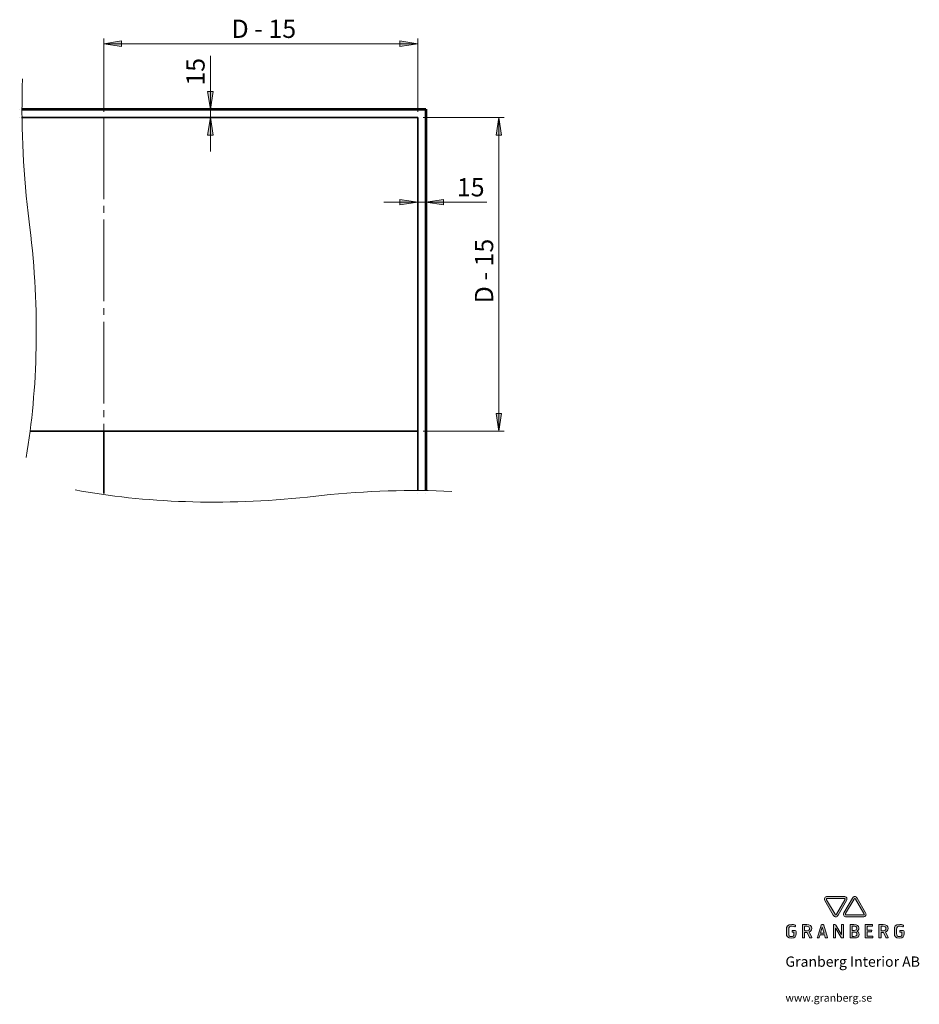
# Model space of a CAD drawing. Units: inches. Extents: x 24 to 1155, y 13 to 820.
# Drawn here: x 680 to 1155, y 13 to 533 of the extents above; entities that cross this region are included whole.
import ezdxf

# ---------------------------------------------------------------- set-up
doc = ezdxf.new("R2010")
doc.units = ezdxf.units.IN
doc.header["$MEASUREMENT"] = 0
doc.linetypes.add('AI-Linetype-1', pattern=[54.000001, 43.200001, -3.6, 3.6, -3.6])
doc.layers.add('Lager 1', color=7, linetype='Continuous')

# ---------------------------------------------------------------- blocks, each defined once
blk = doc.blocks.new('block 2')
at = {"layer": 'Lager 1', "true_color": 0x797d81}
h = blk.add_hatch(color=8, dxfattribs=at)
h.dxf.hatch_style = 2
edge = h.paths.add_edge_path()
edge.add_spline(control_points=[(1106.27, 68.77), (1106.04, 68.77), (1105.86, 68.71), (1105.81, 68.61), (1105.75, 68.51), (1105.79, 68.33), (1105.91, 68.13), (1105.91, 68.13), (1110.35, 60.43), (1110.35, 60.43), (1110.46, 60.23), (1110.61, 60.11), (1110.72, 60.11), (1110.83, 60.11), (1110.97, 60.23), (1111.08, 60.43), (1111.08, 60.43), (1115.53, 68.13), (1115.53, 68.13), (1115.64, 68.33), (1115.68, 68.51), (1115.63, 68.61), (1115.57, 68.71), (1115.39, 68.77), (1115.16, 68.77), (1115.16, 68.77), (1106.27, 68.77), (1106.27, 68.77), (1106.27, 68.77), (1106.27, 68.77), (1106.27, 68.77)], knot_values=[0, 0, 0, 0, 1, 1, 1, 2, 2, 2, 3, 3, 3, 4, 4, 4, 5, 5, 5, 6, 6, 6, 7, 7, 7, 8, 8, 8, 9, 9, 9, 10, 10, 10, 10], degree=3, periodic=1)
edge = h.paths.add_edge_path()
edge.add_spline(control_points=[(1110.72, 59.07), (1110.22, 59.07), (1109.76, 59.38), (1109.45, 59.92), (1109.45, 59.92), (1105.01, 67.61), (1105.01, 67.61), (1104.7, 68.15), (1104.66, 68.7), (1104.91, 69.13), (1105.16, 69.56), (1105.66, 69.8), (1106.27, 69.8), (1106.27, 69.8), (1115.16, 69.8), (1115.16, 69.8), (1115.78, 69.8), (1116.28, 69.56), (1116.52, 69.13), (1116.77, 68.7), (1116.73, 68.15), (1116.43, 67.61), (1116.43, 67.61), (1111.98, 59.92), (1111.98, 59.92), (1111.67, 59.38), (1111.21, 59.07), (1110.72, 59.07), (1110.72, 59.07), (1110.72, 59.07), (1110.72, 59.07)], knot_values=[0, 0, 0, 0, 1, 1, 1, 2, 2, 2, 3, 3, 3, 4, 4, 4, 5, 5, 5, 6, 6, 6, 7, 7, 7, 8, 8, 8, 9, 9, 9, 10, 10, 10, 10], degree=3, periodic=1)
h = blk.add_hatch(color=8, dxfattribs=at)
h.dxf.hatch_style = 2
edge = h.paths.add_edge_path()
edge.add_spline(control_points=[(1120.77, 68.77), (1120.66, 68.77), (1120.52, 68.64), (1120.41, 68.44), (1120.41, 68.44), (1115.96, 60.75), (1115.96, 60.75), (1115.85, 60.55), (1115.81, 60.36), (1115.87, 60.27), (1115.92, 60.17), (1116.1, 60.11), (1116.33, 60.11), (1116.33, 60.11), (1125.22, 60.11), (1125.22, 60.11), (1125.45, 60.11), (1125.63, 60.17), (1125.68, 60.27), (1125.74, 60.36), (1125.7, 60.55), (1125.59, 60.75), (1125.59, 60.75), (1121.14, 68.44), (1121.14, 68.44), (1121.03, 68.64), (1120.89, 68.77), (1120.77, 68.77), (1120.77, 68.77), (1120.77, 68.77), (1120.77, 68.77)], knot_values=[0, 0, 0, 0, 1, 1, 1, 2, 2, 2, 3, 3, 3, 4, 4, 4, 5, 5, 5, 6, 6, 6, 7, 7, 7, 8, 8, 8, 9, 9, 9, 10, 10, 10, 10], degree=3, periodic=1)
edge = h.paths.add_edge_path()
edge.add_spline(control_points=[(1125.22, 59.07), (1125.22, 59.07), (1116.33, 59.07), (1116.33, 59.07), (1115.71, 59.07), (1115.22, 59.32), (1114.97, 59.75), (1114.72, 60.18), (1114.76, 60.73), (1115.07, 61.26), (1115.07, 61.26), (1119.51, 68.96), (1119.51, 68.96), (1119.82, 69.5), (1120.28, 69.8), (1120.77, 69.8), (1121.27, 69.8), (1121.73, 69.5), (1122.04, 68.96), (1122.04, 68.96), (1126.48, 61.26), (1126.48, 61.26), (1126.79, 60.73), (1126.83, 60.18), (1126.58, 59.75), (1126.33, 59.32), (1125.84, 59.07), (1125.22, 59.07), (1125.22, 59.07), (1125.22, 59.07), (1125.22, 59.07)], knot_values=[0, 0, 0, 0, 1, 1, 1, 2, 2, 2, 3, 3, 3, 4, 4, 4, 5, 5, 5, 6, 6, 6, 7, 7, 7, 8, 8, 8, 9, 9, 9, 10, 10, 10, 10], degree=3, periodic=1)
h = blk.add_hatch(color=8, dxfattribs=at)
h.dxf.hatch_style = 2
edge = h.paths.add_edge_path()
edge.add_spline(control_points=[(1087.38, 47.79), (1085.24, 47.79), (1084.68, 48.84), (1084.68, 50.17), (1084.68, 50.17), (1084.68, 52.37), (1084.68, 52.37), (1084.68, 53.82), (1085.08, 55.06), (1087.53, 55.06), (1088.79, 55.06), (1089.4, 54.65), (1089.52, 54.52), (1089.63, 54.42), (1089.26, 53.66), (1089.13, 53.74), (1088.89, 53.92), (1088.46, 54.16), (1087.6, 54.16), (1086.41, 54.16), (1085.87, 53.76), (1085.87, 52.33), (1085.87, 52.33), (1085.87, 50.27), (1085.87, 50.27), (1085.87, 49.11), (1086.27, 48.64), (1087.36, 48.64), (1088.22, 48.64), (1088.66, 48.91), (1088.66, 49.86), (1088.66, 49.86), (1088.66, 50.76), (1088.66, 50.76), (1088.66, 50.87), (1088.65, 50.96), (1088.47, 50.96), (1088.47, 50.96), (1087.82, 50.97), (1087.82, 50.97), (1087.69, 50.97), (1087.63, 50.98), (1087.63, 51.14), (1087.63, 51.23), (1087.63, 51.54), (1087.63, 51.62), (1087.63, 51.71), (1087.63, 51.79), (1087.76, 51.79), (1087.76, 51.79), (1089.34, 51.79), (1089.34, 51.79), (1089.72, 51.79), (1089.77, 51.72), (1089.77, 51.4), (1089.77, 51.4), (1089.77, 50.04), (1089.77, 50.04), (1089.77, 48.99), (1089.54, 47.79), (1087.38, 47.79), (1087.38, 47.79), (1087.38, 47.79), (1087.38, 47.79)], knot_values=[0, 0, 0, 0, 1, 1, 1, 2, 2, 2, 3, 3, 3, 4, 4, 4, 5, 5, 5, 6, 6, 6, 7, 7, 7, 8, 8, 8, 9, 9, 9, 10, 10, 10, 11, 11, 11, 12, 12, 12, 13, 13, 13, 14, 14, 14, 15, 15, 15, 16, 16, 16, 17, 17, 17, 18, 18, 18, 19, 19, 19, 20, 20, 20, 21, 21, 21, 21], degree=3, periodic=1)
h = blk.add_hatch(color=8, dxfattribs=at)
h.dxf.hatch_style = 2
edge = h.paths.add_edge_path()
edge.add_spline(control_points=[(1095.39, 54.08), (1095.39, 54.08), (1094.49, 54.08), (1094.49, 54.08), (1094.35, 54.07), (1094.32, 53.98), (1094.32, 53.91), (1094.32, 53.91), (1094.32, 51.94), (1094.32, 51.94), (1094.32, 51.77), (1094.36, 51.76), (1094.51, 51.76), (1094.51, 51.76), (1095.69, 51.76), (1095.69, 51.76), (1096.38, 51.76), (1096.89, 52.13), (1096.89, 52.91), (1096.89, 53.78), (1096.2, 54.08), (1095.39, 54.08), (1095.39, 54.08), (1095.39, 54.08), (1095.39, 54.08)], knot_values=[0, 0, 0, 0, 1, 1, 1, 2, 2, 2, 3, 3, 3, 4, 4, 4, 5, 5, 5, 6, 6, 6, 7, 7, 7, 8, 8, 8, 8], degree=3, periodic=1)
edge = h.paths.add_edge_path()
edge.add_spline(control_points=[(1096.78, 51.12), (1096.65, 51.08), (1096.65, 51.09), (1096.7, 50.97), (1096.7, 50.97), (1098.03, 48.25), (1098.03, 48.25), (1098.15, 47.99), (1098.13, 47.92), (1097.94, 47.92), (1097.94, 47.92), (1097.09, 47.92), (1097.09, 47.92), (1096.91, 47.92), (1096.89, 47.99), (1096.81, 48.18), (1096.81, 48.18), (1095.58, 50.75), (1095.58, 50.75), (1095.54, 50.83), (1095.5, 50.85), (1095.41, 50.85), (1095.41, 50.85), (1094.42, 50.85), (1094.42, 50.85), (1094.32, 50.85), (1094.32, 50.82), (1094.32, 50.69), (1094.32, 50.69), (1094.32, 48.22), (1094.32, 48.22), (1094.32, 47.97), (1094.26, 47.92), (1094.09, 47.92), (1094.09, 47.92), (1093.34, 47.92), (1093.34, 47.92), (1093.13, 47.92), (1093.15, 48.03), (1093.15, 48.25), (1093.15, 48.25), (1093.15, 54.7), (1093.15, 54.7), (1093.15, 54.89), (1093.17, 54.95), (1093.38, 54.95), (1093.38, 54.95), (1095.43, 54.95), (1095.43, 54.95), (1097.15, 54.95), (1098.07, 54.2), (1098.07, 52.91), (1098.07, 51.9), (1097.32, 51.25), (1096.78, 51.12), (1096.78, 51.12), (1096.78, 51.12), (1096.78, 51.12)], knot_values=[0, 0, 0, 0, 1, 1, 1, 2, 2, 2, 3, 3, 3, 4, 4, 4, 5, 5, 5, 6, 6, 6, 7, 7, 7, 8, 8, 8, 9, 9, 9, 10, 10, 10, 11, 11, 11, 12, 12, 12, 13, 13, 13, 14, 14, 14, 15, 15, 15, 16, 16, 16, 17, 17, 17, 18, 18, 18, 19, 19, 19, 19], degree=3, periodic=1)
h = blk.add_hatch(color=8, dxfattribs=at)
h.dxf.hatch_style = 2
h.paths.add_polyline_path([(1103.63, 53.58), (1102.69, 50.37), (1104.57, 50.37)])
edge = h.paths.add_edge_path()
edge.add_spline(control_points=[(1106.23, 47.92), (1106.23, 47.92), (1105.47, 47.92), (1105.47, 47.92), (1105.29, 47.92), (1105.3, 47.96), (1105.24, 48.17), (1105.24, 48.17), (1104.83, 49.51), (1104.83, 49.51), (1104.83, 49.51), (1102.43, 49.51), (1102.43, 49.51), (1102.43, 49.51), (1102.03, 48.17), (1102.03, 48.17), (1101.97, 47.96), (1101.94, 47.92), (1101.79, 47.92), (1101.79, 47.92), (1101.1, 47.92), (1101.1, 47.92), (1100.98, 47.92), (1100.94, 47.95), (1101.03, 48.23), (1101.03, 48.23), (1102.98, 54.65), (1102.98, 54.65), (1103.05, 54.87), (1103.11, 54.95), (1103.34, 54.95), (1103.34, 54.95), (1104.12, 54.95), (1104.12, 54.95), (1104.34, 54.95), (1104.4, 54.87), (1104.48, 54.65), (1104.48, 54.65), (1106.43, 48.23), (1106.43, 48.23), (1106.53, 47.93), (1106.41, 47.92), (1106.23, 47.92), (1106.23, 47.92), (1106.23, 47.92), (1106.23, 47.92)], knot_values=[0, 0, 0, 0, 1, 1, 1, 2, 2, 2, 3, 3, 3, 4, 4, 4, 5, 5, 5, 6, 6, 6, 7, 7, 7, 8, 8, 8, 9, 9, 9, 10, 10, 10, 11, 11, 11, 12, 12, 12, 13, 13, 13, 14, 14, 14, 15, 15, 15, 15], degree=3, periodic=1)
h = blk.add_hatch(color=8, dxfattribs=at)
h.dxf.hatch_style = 2
edge = h.paths.add_edge_path()
edge.add_spline(control_points=[(1114.62, 47.9), (1114.62, 47.9), (1113.93, 47.91), (1113.93, 47.91), (1113.76, 47.91), (1113.69, 47.96), (1113.58, 48.15), (1113.58, 48.15), (1110.79, 52.84), (1110.79, 52.84), (1110.63, 53.09), (1110.57, 53.14), (1110.57, 52.83), (1110.57, 52.83), (1110.57, 48.25), (1110.57, 48.25), (1110.57, 47.99), (1110.54, 47.92), (1110.36, 47.92), (1110.36, 47.92), (1109.74, 47.92), (1109.74, 47.92), (1109.63, 47.92), (1109.48, 47.9), (1109.48, 48.2), (1109.48, 48.2), (1109.48, 54.65), (1109.48, 54.65), (1109.48, 54.69), (1109.48, 54.95), (1109.65, 54.95), (1109.65, 54.95), (1110.32, 54.95), (1110.32, 54.95), (1110.64, 54.95), (1110.62, 54.9), (1110.74, 54.75), (1110.74, 54.75), (1113.54, 49.98), (1113.54, 49.98), (1113.68, 49.74), (1113.75, 49.75), (1113.75, 50.13), (1113.75, 50.13), (1113.75, 54.65), (1113.75, 54.65), (1113.75, 54.79), (1113.78, 54.96), (1113.9, 54.95), (1113.9, 54.95), (1114.64, 54.95), (1114.64, 54.95), (1114.8, 54.95), (1114.83, 54.86), (1114.83, 54.64), (1114.83, 54.64), (1114.83, 48.25), (1114.83, 48.25), (1114.83, 47.99), (1114.8, 47.89), (1114.62, 47.9), (1114.62, 47.9), (1114.62, 47.9), (1114.62, 47.9)], knot_values=[0, 0, 0, 0, 1, 1, 1, 2, 2, 2, 3, 3, 3, 4, 4, 4, 5, 5, 5, 6, 6, 6, 7, 7, 7, 8, 8, 8, 9, 9, 9, 10, 10, 10, 11, 11, 11, 12, 12, 12, 13, 13, 13, 14, 14, 14, 15, 15, 15, 16, 16, 16, 17, 17, 17, 18, 18, 18, 19, 19, 19, 20, 20, 20, 21, 21, 21, 21], degree=3, periodic=1)
h = blk.add_hatch(color=8, dxfattribs=at)
h.dxf.hatch_style = 2
edge = h.paths.add_edge_path()
edge.add_spline(control_points=[(1120.41, 51.04), (1120.41, 51.04), (1119.63, 51.04), (1119.63, 51.04), (1119.48, 51.04), (1119.44, 50.99), (1119.44, 50.86), (1119.44, 50.86), (1119.44, 48.91), (1119.44, 48.91), (1119.44, 48.83), (1119.47, 48.73), (1119.61, 48.73), (1119.61, 48.73), (1120.37, 48.73), (1120.37, 48.73), (1121.39, 48.73), (1121.92, 48.98), (1121.92, 49.84), (1121.92, 50.65), (1121.35, 51.04), (1120.41, 51.04), (1120.41, 51.04), (1120.41, 51.04), (1120.41, 51.04)], knot_values=[0, 0, 0, 0, 1, 1, 1, 2, 2, 2, 3, 3, 3, 4, 4, 4, 5, 5, 5, 6, 6, 6, 7, 7, 7, 8, 8, 8, 8], degree=3, periodic=1)
edge = h.paths.add_edge_path()
edge.add_spline(control_points=[(1120.35, 54.15), (1120.35, 54.15), (1119.59, 54.15), (1119.59, 54.15), (1119.45, 54.14), (1119.42, 54.05), (1119.42, 53.97), (1119.42, 53.97), (1119.42, 52.12), (1119.42, 52.12), (1119.42, 51.98), (1119.46, 51.93), (1119.61, 51.93), (1119.61, 51.93), (1120.39, 51.93), (1120.39, 51.93), (1121.4, 51.93), (1121.8, 52.28), (1121.8, 53.03), (1121.8, 53.87), (1121.3, 54.15), (1120.35, 54.15), (1120.35, 54.15), (1120.35, 54.15), (1120.35, 54.15)], knot_values=[0, 0, 0, 0, 1, 1, 1, 2, 2, 2, 3, 3, 3, 4, 4, 4, 5, 5, 5, 6, 6, 6, 7, 7, 7, 8, 8, 8, 8], degree=3, periodic=1)
edge = h.paths.add_edge_path()
edge.add_spline(control_points=[(1120.67, 47.92), (1120.67, 47.92), (1118.51, 47.92), (1118.51, 47.92), (1118.33, 47.92), (1118.31, 47.98), (1118.31, 48.17), (1118.31, 48.17), (1118.31, 54.62), (1118.31, 54.62), (1118.31, 54.84), (1118.31, 54.95), (1118.5, 54.95), (1118.5, 54.95), (1120.38, 54.95), (1120.38, 54.95), (1122.02, 54.95), (1122.95, 54.47), (1122.95, 53.17), (1122.95, 52.29), (1122.48, 51.71), (1121.84, 51.49), (1122.51, 51.28), (1123.06, 50.84), (1123.06, 49.76), (1123.06, 48.61), (1122.36, 47.92), (1120.67, 47.92), (1120.67, 47.92), (1120.67, 47.92), (1120.67, 47.92)], knot_values=[0, 0, 0, 0, 1, 1, 1, 2, 2, 2, 3, 3, 3, 4, 4, 4, 5, 5, 5, 6, 6, 6, 7, 7, 7, 8, 8, 8, 9, 9, 9, 10, 10, 10, 10], degree=3, periodic=1)
h = blk.add_hatch(color=8, dxfattribs=at)
h.dxf.hatch_style = 2
edge = h.paths.add_edge_path()
edge.add_spline(control_points=[(1130.17, 47.92), (1130.17, 47.92), (1126.51, 47.92), (1126.51, 47.92), (1126.39, 47.92), (1126.29, 47.98), (1126.29, 48.2), (1126.29, 48.2), (1126.29, 54.64), (1126.29, 54.64), (1126.29, 54.82), (1126.3, 54.95), (1126.47, 54.95), (1126.47, 54.95), (1129.95, 54.95), (1129.95, 54.95), (1130.18, 54.95), (1130.21, 54.93), (1130.21, 54.8), (1130.21, 54.8), (1130.21, 54.23), (1130.21, 54.23), (1130.21, 54.08), (1130.04, 54.08), (1129.77, 54.08), (1129.77, 54.08), (1127.64, 54.08), (1127.64, 54.08), (1127.43, 54.08), (1127.39, 54), (1127.39, 53.92), (1127.39, 53.92), (1127.39, 52.26), (1127.39, 52.26), (1127.39, 52.08), (1127.45, 52.04), (1127.6, 52.04), (1127.6, 52.04), (1129.5, 52.04), (1129.5, 52.04), (1129.77, 52.04), (1129.81, 51.99), (1129.79, 51.87), (1129.79, 51.87), (1129.72, 51.33), (1129.72, 51.33), (1129.69, 51.13), (1129.45, 51.15), (1129.27, 51.15), (1129.27, 51.15), (1127.68, 51.15), (1127.68, 51.15), (1127.47, 51.15), (1127.41, 51.09), (1127.41, 50.92), (1127.41, 50.92), (1127.41, 49.04), (1127.41, 49.04), (1127.41, 48.82), (1127.52, 48.83), (1127.68, 48.83), (1127.68, 48.83), (1130.01, 48.83), (1130.01, 48.83), (1130.26, 48.83), (1130.37, 48.8), (1130.37, 48.65), (1130.37, 48.65), (1130.37, 48.09), (1130.37, 48.09), (1130.37, 47.95), (1130.26, 47.92), (1130.17, 47.92), (1130.17, 47.92), (1130.17, 47.92), (1130.17, 47.92)], knot_values=[0, 0, 0, 0, 1, 1, 1, 2, 2, 2, 3, 3, 3, 4, 4, 4, 5, 5, 5, 6, 6, 6, 7, 7, 7, 8, 8, 8, 9, 9, 9, 10, 10, 10, 11, 11, 11, 12, 12, 12, 13, 13, 13, 14, 14, 14, 15, 15, 15, 16, 16, 16, 17, 17, 17, 18, 18, 18, 19, 19, 19, 20, 20, 20, 21, 21, 21, 22, 22, 22, 23, 23, 23, 24, 24, 24, 25, 25, 25, 25], degree=3, periodic=1)
h = blk.add_hatch(color=8, dxfattribs=at)
h.dxf.hatch_style = 2
edge = h.paths.add_edge_path()
edge.add_spline(control_points=[(1135.75, 54.08), (1135.75, 54.08), (1134.86, 54.08), (1134.86, 54.08), (1134.71, 54.07), (1134.68, 53.98), (1134.68, 53.91), (1134.68, 53.91), (1134.68, 51.94), (1134.68, 51.94), (1134.68, 51.77), (1134.72, 51.76), (1134.88, 51.76), (1134.88, 51.76), (1136.06, 51.76), (1136.06, 51.76), (1136.74, 51.76), (1137.26, 52.13), (1137.26, 52.91), (1137.26, 53.78), (1136.57, 54.08), (1135.75, 54.08), (1135.75, 54.08), (1135.75, 54.08), (1135.75, 54.08)], knot_values=[0, 0, 0, 0, 1, 1, 1, 2, 2, 2, 3, 3, 3, 4, 4, 4, 5, 5, 5, 6, 6, 6, 7, 7, 7, 8, 8, 8, 8], degree=3, periodic=1)
edge = h.paths.add_edge_path()
edge.add_spline(control_points=[(1137.14, 51.12), (1137.01, 51.08), (1137.01, 51.09), (1137.07, 50.97), (1137.07, 50.97), (1138.39, 48.25), (1138.39, 48.25), (1138.52, 47.99), (1138.5, 47.92), (1138.31, 47.92), (1138.31, 47.92), (1137.45, 47.92), (1137.45, 47.92), (1137.28, 47.92), (1137.25, 47.99), (1137.17, 48.18), (1137.17, 48.18), (1135.94, 50.75), (1135.94, 50.75), (1135.9, 50.83), (1135.87, 50.85), (1135.78, 50.85), (1135.78, 50.85), (1134.79, 50.85), (1134.79, 50.85), (1134.68, 50.85), (1134.68, 50.82), (1134.68, 50.69), (1134.68, 50.69), (1134.68, 48.22), (1134.68, 48.22), (1134.68, 47.97), (1134.62, 47.92), (1134.45, 47.92), (1134.45, 47.92), (1133.7, 47.92), (1133.7, 47.92), (1133.49, 47.92), (1133.51, 48.03), (1133.51, 48.25), (1133.51, 48.25), (1133.51, 54.7), (1133.51, 54.7), (1133.51, 54.89), (1133.54, 54.95), (1133.74, 54.95), (1133.74, 54.95), (1135.8, 54.95), (1135.8, 54.95), (1137.52, 54.95), (1138.43, 54.2), (1138.43, 52.91), (1138.43, 51.9), (1137.68, 51.25), (1137.14, 51.12), (1137.14, 51.12), (1137.14, 51.12), (1137.14, 51.12)], knot_values=[0, 0, 0, 0, 1, 1, 1, 2, 2, 2, 3, 3, 3, 4, 4, 4, 5, 5, 5, 6, 6, 6, 7, 7, 7, 8, 8, 8, 9, 9, 9, 10, 10, 10, 11, 11, 11, 12, 12, 12, 13, 13, 13, 14, 14, 14, 15, 15, 15, 16, 16, 16, 17, 17, 17, 18, 18, 18, 19, 19, 19, 19], degree=3, periodic=1)
h = blk.add_hatch(color=8, dxfattribs=at)
h.dxf.hatch_style = 2
edge = h.paths.add_edge_path()
edge.add_spline(control_points=[(1144.42, 47.79), (1142.29, 47.79), (1141.72, 48.84), (1141.72, 50.17), (1141.72, 50.17), (1141.72, 52.37), (1141.72, 52.37), (1141.72, 53.82), (1142.12, 55.06), (1144.58, 55.06), (1145.83, 55.06), (1146.44, 54.65), (1146.56, 54.52), (1146.67, 54.42), (1146.31, 53.66), (1146.17, 53.74), (1145.93, 53.92), (1145.51, 54.16), (1144.64, 54.16), (1143.45, 54.16), (1142.91, 53.76), (1142.91, 52.33), (1142.91, 52.33), (1142.91, 50.27), (1142.91, 50.27), (1142.91, 49.11), (1143.32, 48.64), (1144.4, 48.64), (1145.27, 48.64), (1145.7, 48.91), (1145.7, 49.86), (1145.7, 49.86), (1145.7, 50.76), (1145.7, 50.76), (1145.7, 50.87), (1145.69, 50.96), (1145.52, 50.96), (1145.52, 50.96), (1144.86, 50.97), (1144.86, 50.97), (1144.73, 50.97), (1144.67, 50.98), (1144.67, 51.14), (1144.67, 51.23), (1144.67, 51.54), (1144.67, 51.62), (1144.67, 51.71), (1144.67, 51.79), (1144.81, 51.79), (1144.81, 51.79), (1146.38, 51.79), (1146.38, 51.79), (1146.77, 51.79), (1146.81, 51.72), (1146.81, 51.4), (1146.81, 51.4), (1146.81, 50.04), (1146.81, 50.04), (1146.81, 48.99), (1146.58, 47.79), (1144.42, 47.79), (1144.42, 47.79), (1144.42, 47.79), (1144.42, 47.79)], knot_values=[0, 0, 0, 0, 1, 1, 1, 2, 2, 2, 3, 3, 3, 4, 4, 4, 5, 5, 5, 6, 6, 6, 7, 7, 7, 8, 8, 8, 9, 9, 9, 10, 10, 10, 11, 11, 11, 12, 12, 12, 13, 13, 13, 14, 14, 14, 15, 15, 15, 16, 16, 16, 17, 17, 17, 18, 18, 18, 19, 19, 19, 20, 20, 20, 21, 21, 21, 21], degree=3, periodic=1)
at = {"layer": 'Lager 1', "lineweight": 0}
blk.add_lwpolyline([(1103.63, 53.58), (1102.69, 50.37), (1104.57, 50.37), (1103.63, 53.58), (1103.63, 53.58)], dxfattribs=at)
for points, knots in [([(1110.72, 59.07), (1110.22, 59.07), (1109.76, 59.38), (1109.45, 59.92), (1109.45, 59.92), (1105.01, 67.61), (1105.01, 67.61), (1104.7, 68.15), (1104.66, 68.7), (1104.91, 69.13), (1105.16, 69.56), (1105.66, 69.8), (1106.27, 69.8), (1106.27, 69.8), (1115.16, 69.8), (1115.16, 69.8), (1115.78, 69.8), (1116.28, 69.56), (1116.52, 69.13), (1116.77, 68.7), (1116.73, 68.15), (1116.43, 67.61), (1116.43, 67.61), (1111.98, 59.92), (1111.98, 59.92), (1111.67, 59.38), (1111.21, 59.07), (1110.72, 59.07), (1110.72, 59.07), (1110.72, 59.07), (1110.72, 59.07)], [0, 0, 0, 0, 1, 1, 1, 2, 2, 2, 3, 3, 3, 4, 4, 4, 5, 5, 5, 6, 6, 6, 7, 7, 7, 8, 8, 8, 9, 9, 9, 10, 10, 10, 10]), ([(1106.27, 68.77), (1106.04, 68.77), (1105.86, 68.71), (1105.81, 68.61), (1105.75, 68.51), (1105.79, 68.33), (1105.91, 68.13), (1105.91, 68.13), (1110.35, 60.43), (1110.35, 60.43), (1110.46, 60.23), (1110.61, 60.11), (1110.72, 60.11), (1110.83, 60.11), (1110.97, 60.23), (1111.08, 60.43), (1111.08, 60.43), (1115.53, 68.13), (1115.53, 68.13), (1115.64, 68.33), (1115.68, 68.51), (1115.63, 68.61), (1115.57, 68.71), (1115.39, 68.77), (1115.16, 68.77), (1115.16, 68.77), (1106.27, 68.77), (1106.27, 68.77), (1106.27, 68.77), (1106.27, 68.77), (1106.27, 68.77)], [0, 0, 0, 0, 1, 1, 1, 2, 2, 2, 3, 3, 3, 4, 4, 4, 5, 5, 5, 6, 6, 6, 7, 7, 7, 8, 8, 8, 9, 9, 9, 10, 10, 10, 10]), ([(1125.22, 59.07), (1125.22, 59.07), (1116.33, 59.07), (1116.33, 59.07), (1115.71, 59.07), (1115.22, 59.32), (1114.97, 59.75), (1114.72, 60.18), (1114.76, 60.73), (1115.07, 61.26), (1115.07, 61.26), (1119.51, 68.96), (1119.51, 68.96), (1119.82, 69.5), (1120.28, 69.8), (1120.77, 69.8), (1121.27, 69.8), (1121.73, 69.5), (1122.04, 68.96), (1122.04, 68.96), (1126.48, 61.26), (1126.48, 61.26), (1126.79, 60.73), (1126.83, 60.18), (1126.58, 59.75), (1126.33, 59.32), (1125.84, 59.07), (1125.22, 59.07), (1125.22, 59.07), (1125.22, 59.07), (1125.22, 59.07)], [0, 0, 0, 0, 1, 1, 1, 2, 2, 2, 3, 3, 3, 4, 4, 4, 5, 5, 5, 6, 6, 6, 7, 7, 7, 8, 8, 8, 9, 9, 9, 10, 10, 10, 10]), ([(1120.77, 68.77), (1120.66, 68.77), (1120.52, 68.64), (1120.41, 68.44), (1120.41, 68.44), (1115.96, 60.75), (1115.96, 60.75), (1115.85, 60.55), (1115.81, 60.36), (1115.87, 60.27), (1115.92, 60.17), (1116.1, 60.11), (1116.33, 60.11), (1116.33, 60.11), (1125.22, 60.11), (1125.22, 60.11), (1125.45, 60.11), (1125.63, 60.17), (1125.68, 60.27), (1125.74, 60.36), (1125.7, 60.55), (1125.59, 60.75), (1125.59, 60.75), (1121.14, 68.44), (1121.14, 68.44), (1121.03, 68.64), (1120.89, 68.77), (1120.77, 68.77), (1120.77, 68.77), (1120.77, 68.77), (1120.77, 68.77)], [0, 0, 0, 0, 1, 1, 1, 2, 2, 2, 3, 3, 3, 4, 4, 4, 5, 5, 5, 6, 6, 6, 7, 7, 7, 8, 8, 8, 9, 9, 9, 10, 10, 10, 10]), ([(1087.38, 47.79), (1085.24, 47.79), (1084.68, 48.84), (1084.68, 50.17), (1084.68, 50.17), (1084.68, 52.37), (1084.68, 52.37), (1084.68, 53.82), (1085.08, 55.06), (1087.53, 55.06), (1088.79, 55.06), (1089.4, 54.65), (1089.52, 54.52), (1089.63, 54.42), (1089.26, 53.66), (1089.13, 53.74), (1088.89, 53.92), (1088.46, 54.16), (1087.6, 54.16), (1086.41, 54.16), (1085.87, 53.76), (1085.87, 52.33), (1085.87, 52.33), (1085.87, 50.27), (1085.87, 50.27), (1085.87, 49.11), (1086.27, 48.64), (1087.36, 48.64), (1088.22, 48.64), (1088.66, 48.91), (1088.66, 49.86), (1088.66, 49.86), (1088.66, 50.76), (1088.66, 50.76), (1088.66, 50.87), (1088.65, 50.96), (1088.47, 50.96), (1088.47, 50.96), (1087.82, 50.97), (1087.82, 50.97), (1087.69, 50.97), (1087.63, 50.98), (1087.63, 51.14), (1087.63, 51.23), (1087.63, 51.54), (1087.63, 51.62), (1087.63, 51.71), (1087.63, 51.79), (1087.76, 51.79), (1087.76, 51.79), (1089.34, 51.79), (1089.34, 51.79), (1089.72, 51.79), (1089.77, 51.72), (1089.77, 51.4), (1089.77, 51.4), (1089.77, 50.04), (1089.77, 50.04), (1089.77, 48.99), (1089.54, 47.79), (1087.38, 47.79), (1087.38, 47.79), (1087.38, 47.79), (1087.38, 47.79)], [0, 0, 0, 0, 1, 1, 1, 2, 2, 2, 3, 3, 3, 4, 4, 4, 5, 5, 5, 6, 6, 6, 7, 7, 7, 8, 8, 8, 9, 9, 9, 10, 10, 10, 11, 11, 11, 12, 12, 12, 13, 13, 13, 14, 14, 14, 15, 15, 15, 16, 16, 16, 17, 17, 17, 18, 18, 18, 19, 19, 19, 20, 20, 20, 21, 21, 21, 21]), ([(1096.78, 51.12), (1096.65, 51.08), (1096.65, 51.09), (1096.7, 50.97), (1096.7, 50.97), (1098.03, 48.25), (1098.03, 48.25), (1098.15, 47.99), (1098.13, 47.92), (1097.94, 47.92), (1097.94, 47.92), (1097.09, 47.92), (1097.09, 47.92), (1096.91, 47.92), (1096.89, 47.99), (1096.81, 48.18), (1096.81, 48.18), (1095.58, 50.75), (1095.58, 50.75), (1095.54, 50.83), (1095.5, 50.85), (1095.41, 50.85), (1095.41, 50.85), (1094.42, 50.85), (1094.42, 50.85), (1094.32, 50.85), (1094.32, 50.82), (1094.32, 50.69), (1094.32, 50.69), (1094.32, 48.22), (1094.32, 48.22), (1094.32, 47.97), (1094.26, 47.92), (1094.09, 47.92), (1094.09, 47.92), (1093.34, 47.92), (1093.34, 47.92), (1093.13, 47.92), (1093.15, 48.03), (1093.15, 48.25), (1093.15, 48.25), (1093.15, 54.7), (1093.15, 54.7), (1093.15, 54.89), (1093.17, 54.95), (1093.38, 54.95), (1093.38, 54.95), (1095.43, 54.95), (1095.43, 54.95), (1097.15, 54.95), (1098.07, 54.2), (1098.07, 52.91), (1098.07, 51.9), (1097.32, 51.25), (1096.78, 51.12), (1096.78, 51.12), (1096.78, 51.12), (1096.78, 51.12)], [0, 0, 0, 0, 1, 1, 1, 2, 2, 2, 3, 3, 3, 4, 4, 4, 5, 5, 5, 6, 6, 6, 7, 7, 7, 8, 8, 8, 9, 9, 9, 10, 10, 10, 11, 11, 11, 12, 12, 12, 13, 13, 13, 14, 14, 14, 15, 15, 15, 16, 16, 16, 17, 17, 17, 18, 18, 18, 19, 19, 19, 19]), ([(1095.39, 54.08), (1095.39, 54.08), (1094.49, 54.08), (1094.49, 54.08), (1094.35, 54.07), (1094.32, 53.98), (1094.32, 53.91), (1094.32, 53.91), (1094.32, 51.94), (1094.32, 51.94), (1094.32, 51.77), (1094.36, 51.76), (1094.51, 51.76), (1094.51, 51.76), (1095.69, 51.76), (1095.69, 51.76), (1096.38, 51.76), (1096.89, 52.13), (1096.89, 52.91), (1096.89, 53.78), (1096.2, 54.08), (1095.39, 54.08), (1095.39, 54.08), (1095.39, 54.08), (1095.39, 54.08)], [0, 0, 0, 0, 1, 1, 1, 2, 2, 2, 3, 3, 3, 4, 4, 4, 5, 5, 5, 6, 6, 6, 7, 7, 7, 8, 8, 8, 8]), ([(1106.23, 47.92), (1106.23, 47.92), (1105.47, 47.92), (1105.47, 47.92), (1105.29, 47.92), (1105.3, 47.96), (1105.24, 48.17), (1105.24, 48.17), (1104.83, 49.51), (1104.83, 49.51), (1104.83, 49.51), (1102.43, 49.51), (1102.43, 49.51), (1102.43, 49.51), (1102.03, 48.17), (1102.03, 48.17), (1101.97, 47.96), (1101.94, 47.92), (1101.79, 47.92), (1101.79, 47.92), (1101.1, 47.92), (1101.1, 47.92), (1100.98, 47.92), (1100.94, 47.95), (1101.03, 48.23), (1101.03, 48.23), (1102.98, 54.65), (1102.98, 54.65), (1103.05, 54.87), (1103.11, 54.95), (1103.34, 54.95), (1103.34, 54.95), (1104.12, 54.95), (1104.12, 54.95), (1104.34, 54.95), (1104.4, 54.87), (1104.48, 54.65), (1104.48, 54.65), (1106.43, 48.23), (1106.43, 48.23), (1106.53, 47.93), (1106.41, 47.92), (1106.23, 47.92), (1106.23, 47.92), (1106.23, 47.92), (1106.23, 47.92)], [0, 0, 0, 0, 1, 1, 1, 2, 2, 2, 3, 3, 3, 4, 4, 4, 5, 5, 5, 6, 6, 6, 7, 7, 7, 8, 8, 8, 9, 9, 9, 10, 10, 10, 11, 11, 11, 12, 12, 12, 13, 13, 13, 14, 14, 14, 15, 15, 15, 15]), ([(1114.62, 47.9), (1114.62, 47.9), (1113.93, 47.91), (1113.93, 47.91), (1113.76, 47.91), (1113.69, 47.96), (1113.58, 48.15), (1113.58, 48.15), (1110.79, 52.84), (1110.79, 52.84), (1110.63, 53.09), (1110.57, 53.14), (1110.57, 52.83), (1110.57, 52.83), (1110.57, 48.25), (1110.57, 48.25), (1110.57, 47.99), (1110.54, 47.92), (1110.36, 47.92), (1110.36, 47.92), (1109.74, 47.92), (1109.74, 47.92), (1109.63, 47.92), (1109.48, 47.9), (1109.48, 48.2), (1109.48, 48.2), (1109.48, 54.65), (1109.48, 54.65), (1109.48, 54.69), (1109.48, 54.95), (1109.65, 54.95), (1109.65, 54.95), (1110.32, 54.95), (1110.32, 54.95), (1110.64, 54.95), (1110.62, 54.9), (1110.74, 54.75), (1110.74, 54.75), (1113.54, 49.98), (1113.54, 49.98), (1113.68, 49.74), (1113.75, 49.75), (1113.75, 50.13), (1113.75, 50.13), (1113.75, 54.65), (1113.75, 54.65), (1113.75, 54.79), (1113.78, 54.96), (1113.9, 54.95), (1113.9, 54.95), (1114.64, 54.95), (1114.64, 54.95), (1114.8, 54.95), (1114.83, 54.86), (1114.83, 54.64), (1114.83, 54.64), (1114.83, 48.25), (1114.83, 48.25), (1114.83, 47.99), (1114.8, 47.89), (1114.62, 47.9), (1114.62, 47.9), (1114.62, 47.9), (1114.62, 47.9)], [0, 0, 0, 0, 1, 1, 1, 2, 2, 2, 3, 3, 3, 4, 4, 4, 5, 5, 5, 6, 6, 6, 7, 7, 7, 8, 8, 8, 9, 9, 9, 10, 10, 10, 11, 11, 11, 12, 12, 12, 13, 13, 13, 14, 14, 14, 15, 15, 15, 16, 16, 16, 17, 17, 17, 18, 18, 18, 19, 19, 19, 20, 20, 20, 21, 21, 21, 21]), ([(1120.67, 47.92), (1120.67, 47.92), (1118.51, 47.92), (1118.51, 47.92), (1118.33, 47.92), (1118.31, 47.98), (1118.31, 48.17), (1118.31, 48.17), (1118.31, 54.62), (1118.31, 54.62), (1118.31, 54.84), (1118.31, 54.95), (1118.5, 54.95), (1118.5, 54.95), (1120.38, 54.95), (1120.38, 54.95), (1122.02, 54.95), (1122.95, 54.47), (1122.95, 53.17), (1122.95, 52.29), (1122.48, 51.71), (1121.84, 51.49), (1122.51, 51.28), (1123.06, 50.84), (1123.06, 49.76), (1123.06, 48.61), (1122.36, 47.92), (1120.67, 47.92), (1120.67, 47.92), (1120.67, 47.92), (1120.67, 47.92)], [0, 0, 0, 0, 1, 1, 1, 2, 2, 2, 3, 3, 3, 4, 4, 4, 5, 5, 5, 6, 6, 6, 7, 7, 7, 8, 8, 8, 9, 9, 9, 10, 10, 10, 10]), ([(1120.35, 54.15), (1120.35, 54.15), (1119.59, 54.15), (1119.59, 54.15), (1119.45, 54.14), (1119.42, 54.05), (1119.42, 53.97), (1119.42, 53.97), (1119.42, 52.12), (1119.42, 52.12), (1119.42, 51.98), (1119.46, 51.93), (1119.61, 51.93), (1119.61, 51.93), (1120.39, 51.93), (1120.39, 51.93), (1121.4, 51.93), (1121.8, 52.28), (1121.8, 53.03), (1121.8, 53.87), (1121.3, 54.15), (1120.35, 54.15), (1120.35, 54.15), (1120.35, 54.15), (1120.35, 54.15)], [0, 0, 0, 0, 1, 1, 1, 2, 2, 2, 3, 3, 3, 4, 4, 4, 5, 5, 5, 6, 6, 6, 7, 7, 7, 8, 8, 8, 8]), ([(1130.17, 47.92), (1130.17, 47.92), (1126.51, 47.92), (1126.51, 47.92), (1126.39, 47.92), (1126.29, 47.98), (1126.29, 48.2), (1126.29, 48.2), (1126.29, 54.64), (1126.29, 54.64), (1126.29, 54.82), (1126.3, 54.95), (1126.47, 54.95), (1126.47, 54.95), (1129.95, 54.95), (1129.95, 54.95), (1130.18, 54.95), (1130.21, 54.93), (1130.21, 54.8), (1130.21, 54.8), (1130.21, 54.23), (1130.21, 54.23), (1130.21, 54.08), (1130.04, 54.08), (1129.77, 54.08), (1129.77, 54.08), (1127.64, 54.08), (1127.64, 54.08), (1127.43, 54.08), (1127.39, 54), (1127.39, 53.92), (1127.39, 53.92), (1127.39, 52.26), (1127.39, 52.26), (1127.39, 52.08), (1127.45, 52.04), (1127.6, 52.04), (1127.6, 52.04), (1129.5, 52.04), (1129.5, 52.04), (1129.77, 52.04), (1129.81, 51.99), (1129.79, 51.87), (1129.79, 51.87), (1129.72, 51.33), (1129.72, 51.33), (1129.69, 51.13), (1129.45, 51.15), (1129.27, 51.15), (1129.27, 51.15), (1127.68, 51.15), (1127.68, 51.15), (1127.47, 51.15), (1127.41, 51.09), (1127.41, 50.92), (1127.41, 50.92), (1127.41, 49.04), (1127.41, 49.04), (1127.41, 48.82), (1127.52, 48.83), (1127.68, 48.83), (1127.68, 48.83), (1130.01, 48.83), (1130.01, 48.83), (1130.26, 48.83), (1130.37, 48.8), (1130.37, 48.65), (1130.37, 48.65), (1130.37, 48.09), (1130.37, 48.09), (1130.37, 47.95), (1130.26, 47.92), (1130.17, 47.92), (1130.17, 47.92), (1130.17, 47.92), (1130.17, 47.92)], [0, 0, 0, 0, 1, 1, 1, 2, 2, 2, 3, 3, 3, 4, 4, 4, 5, 5, 5, 6, 6, 6, 7, 7, 7, 8, 8, 8, 9, 9, 9, 10, 10, 10, 11, 11, 11, 12, 12, 12, 13, 13, 13, 14, 14, 14, 15, 15, 15, 16, 16, 16, 17, 17, 17, 18, 18, 18, 19, 19, 19, 20, 20, 20, 21, 21, 21, 22, 22, 22, 23, 23, 23, 24, 24, 24, 25, 25, 25, 25]), ([(1137.14, 51.12), (1137.01, 51.08), (1137.01, 51.09), (1137.07, 50.97), (1137.07, 50.97), (1138.39, 48.25), (1138.39, 48.25), (1138.52, 47.99), (1138.5, 47.92), (1138.31, 47.92), (1138.31, 47.92), (1137.45, 47.92), (1137.45, 47.92), (1137.28, 47.92), (1137.25, 47.99), (1137.17, 48.18), (1137.17, 48.18), (1135.94, 50.75), (1135.94, 50.75), (1135.9, 50.83), (1135.87, 50.85), (1135.78, 50.85), (1135.78, 50.85), (1134.79, 50.85), (1134.79, 50.85), (1134.68, 50.85), (1134.68, 50.82), (1134.68, 50.69), (1134.68, 50.69), (1134.68, 48.22), (1134.68, 48.22), (1134.68, 47.97), (1134.62, 47.92), (1134.45, 47.92), (1134.45, 47.92), (1133.7, 47.92), (1133.7, 47.92), (1133.49, 47.92), (1133.51, 48.03), (1133.51, 48.25), (1133.51, 48.25), (1133.51, 54.7), (1133.51, 54.7), (1133.51, 54.89), (1133.54, 54.95), (1133.74, 54.95), (1133.74, 54.95), (1135.8, 54.95), (1135.8, 54.95), (1137.52, 54.95), (1138.43, 54.2), (1138.43, 52.91), (1138.43, 51.9), (1137.68, 51.25), (1137.14, 51.12), (1137.14, 51.12), (1137.14, 51.12), (1137.14, 51.12)], [0, 0, 0, 0, 1, 1, 1, 2, 2, 2, 3, 3, 3, 4, 4, 4, 5, 5, 5, 6, 6, 6, 7, 7, 7, 8, 8, 8, 9, 9, 9, 10, 10, 10, 11, 11, 11, 12, 12, 12, 13, 13, 13, 14, 14, 14, 15, 15, 15, 16, 16, 16, 17, 17, 17, 18, 18, 18, 19, 19, 19, 19]), ([(1135.75, 54.08), (1135.75, 54.08), (1134.86, 54.08), (1134.86, 54.08), (1134.71, 54.07), (1134.68, 53.98), (1134.68, 53.91), (1134.68, 53.91), (1134.68, 51.94), (1134.68, 51.94), (1134.68, 51.77), (1134.72, 51.76), (1134.88, 51.76), (1134.88, 51.76), (1136.06, 51.76), (1136.06, 51.76), (1136.74, 51.76), (1137.26, 52.13), (1137.26, 52.91), (1137.26, 53.78), (1136.57, 54.08), (1135.75, 54.08), (1135.75, 54.08), (1135.75, 54.08), (1135.75, 54.08)], [0, 0, 0, 0, 1, 1, 1, 2, 2, 2, 3, 3, 3, 4, 4, 4, 5, 5, 5, 6, 6, 6, 7, 7, 7, 8, 8, 8, 8]), ([(1144.42, 47.79), (1142.29, 47.79), (1141.72, 48.84), (1141.72, 50.17), (1141.72, 50.17), (1141.72, 52.37), (1141.72, 52.37), (1141.72, 53.82), (1142.12, 55.06), (1144.58, 55.06), (1145.83, 55.06), (1146.44, 54.65), (1146.56, 54.52), (1146.67, 54.42), (1146.31, 53.66), (1146.17, 53.74), (1145.93, 53.92), (1145.51, 54.16), (1144.64, 54.16), (1143.45, 54.16), (1142.91, 53.76), (1142.91, 52.33), (1142.91, 52.33), (1142.91, 50.27), (1142.91, 50.27), (1142.91, 49.11), (1143.32, 48.64), (1144.4, 48.64), (1145.27, 48.64), (1145.7, 48.91), (1145.7, 49.86), (1145.7, 49.86), (1145.7, 50.76), (1145.7, 50.76), (1145.7, 50.87), (1145.69, 50.96), (1145.52, 50.96), (1145.52, 50.96), (1144.86, 50.97), (1144.86, 50.97), (1144.73, 50.97), (1144.67, 50.98), (1144.67, 51.14), (1144.67, 51.23), (1144.67, 51.54), (1144.67, 51.62), (1144.67, 51.71), (1144.67, 51.79), (1144.81, 51.79), (1144.81, 51.79), (1146.38, 51.79), (1146.38, 51.79), (1146.77, 51.79), (1146.81, 51.72), (1146.81, 51.4), (1146.81, 51.4), (1146.81, 50.04), (1146.81, 50.04), (1146.81, 48.99), (1146.58, 47.79), (1144.42, 47.79), (1144.42, 47.79), (1144.42, 47.79), (1144.42, 47.79)], [0, 0, 0, 0, 1, 1, 1, 2, 2, 2, 3, 3, 3, 4, 4, 4, 5, 5, 5, 6, 6, 6, 7, 7, 7, 8, 8, 8, 9, 9, 9, 10, 10, 10, 11, 11, 11, 12, 12, 12, 13, 13, 13, 14, 14, 14, 15, 15, 15, 16, 16, 16, 17, 17, 17, 18, 18, 18, 19, 19, 19, 20, 20, 20, 21, 21, 21, 21]), ([(1120.41, 51.04), (1120.41, 51.04), (1119.63, 51.04), (1119.63, 51.04), (1119.48, 51.04), (1119.44, 50.99), (1119.44, 50.86), (1119.44, 50.86), (1119.44, 48.91), (1119.44, 48.91), (1119.44, 48.83), (1119.47, 48.73), (1119.61, 48.73), (1119.61, 48.73), (1120.37, 48.73), (1120.37, 48.73), (1121.39, 48.73), (1121.92, 48.98), (1121.92, 49.84), (1121.92, 50.65), (1121.35, 51.04), (1120.41, 51.04), (1120.41, 51.04), (1120.41, 51.04), (1120.41, 51.04)], [0, 0, 0, 0, 1, 1, 1, 2, 2, 2, 3, 3, 3, 4, 4, 4, 5, 5, 5, 6, 6, 6, 7, 7, 7, 8, 8, 8, 8])]:
    blk.add_open_spline(points, degree=3, knots=knots, dxfattribs=at)

msp = doc.modelspace()

# ---------------------------------------------------------------- hatches: boundary and pattern name
at = {"layer": 'Lager 1', "true_color": 0xffffff}
h = msp.add_hatch(color=7, dxfattribs=at)
h.dxf.hatch_style = 2
h.paths.add_polyline_path([(724, 520.29), (733.4, 521.79), (733.4, 518.89)])
h.paths.add_polyline_path([(889.9, 520.29), (880.5, 518.89), (880.5, 521.79)])
h = msp.add_hatch(color=7, dxfattribs=at)
h.dxf.hatch_style = 2
h.paths.add_polyline_path([(932.8, 315.59), (931.3, 324.99), (934.2, 324.99)])
h.paths.add_polyline_path([(932.8, 481.39), (934.2, 472.09), (931.3, 472.09)])
h.paths.add_polyline_path([(780.3, 481.39), (781.7, 472.09), (778.8, 472.09)])
h.paths.add_polyline_path([(780.3, 485.69), (778.8, 495.09), (781.7, 495.09)])
h = msp.add_hatch(color=7, dxfattribs=at)
h.dxf.hatch_style = 2
h.paths.add_polyline_path([(894.1, 436.59), (903.5, 437.99), (903.5, 435.19)])
h.paths.add_polyline_path([(889.9, 436.59), (880.5, 435.19), (880.5, 437.99)])

# ---------------------------------------------------------------- linework, layer by layer
at = {"layer": 'Lager 1', "color": 7, "lineweight": 18, "true_color": 0xffffff}
for points in [[(724, 484.29), (724, 523.09)], [(724, 520.29), (733.4, 521.79), (733.4, 518.89), (724, 520.29)], [(889.9, 520.29), (724, 520.29)], [(889.9, 520.29), (880.5, 518.89), (880.5, 521.79), (889.9, 520.29)], [(889.9, 484.29), (889.9, 523.09)], [(780.3, 485.69), (780.3, 513.99)], [(780.3, 485.69), (778.8, 495.09), (781.7, 495.09), (780.3, 485.69)], [(780.3, 485.69), (780.3, 481.39)], [(721.2, 481.39), (721.2, 481.39)], [(780.3, 481.39), (781.7, 472.09), (778.8, 472.09), (780.3, 481.39)], [(780.3, 481.39), (780.3, 463.39)], [(892.7, 481.39), (935.6, 481.39)], [(932.8, 481.39), (934.2, 472.09), (931.3, 472.09), (932.8, 481.39)], [(932.8, 481.39), (932.8, 315.59)], [(889.9, 436.59), (880.5, 435.19), (880.5, 437.99), (889.9, 436.59)], [(894.1, 436.59), (903.5, 437.99), (903.5, 435.19), (894.1, 436.59)], [(889.9, 436.59), (871.9, 436.59)], [(889.9, 436.59), (894.1, 436.59)], [(894.1, 436.59), (926.3, 436.59)], [(932.8, 315.59), (931.3, 324.99), (934.2, 324.99), (932.8, 315.59)], [(721.2, 315.59), (721.2, 315.59)], [(724, 312.79), (724, 282.64)], [(889.9, 312.79), (889.9, 284.31)], [(892.7, 315.59), (935.6, 315.59)]]:
    msp.add_lwpolyline(points, dxfattribs=at)
at = {"layer": 'Lager 1', "lineweight": 0}
for points in [[(724, 520.29), (733.4, 521.79), (733.4, 518.89)], [(889.9, 520.29), (880.5, 518.89), (880.5, 521.79)], [(780.3, 485.69), (778.8, 495.09), (781.7, 495.09)], [(780.3, 481.39), (781.7, 472.09), (778.8, 472.09)], [(932.8, 481.39), (934.2, 472.09), (931.3, 472.09)], [(889.9, 436.59), (880.5, 435.19), (880.5, 437.99)], [(894.1, 436.59), (903.5, 437.99), (903.5, 435.19)], [(932.8, 315.59), (931.3, 324.99), (934.2, 324.99)]]:
    msp.add_lwpolyline(points, dxfattribs=at)
at = {"layer": 'Lager 1', "color": 7, "lineweight": 53, "true_color": 0xffffff}
for points in [[(679.55, 485.69), (679.55, 485.69)], [(680.76, 485.69), (894.1, 485.69)], [(894.1, 485.69), (894.1, 284.67)], [(894.1, 282.64), (894.1, 282.64)]]:
    msp.add_lwpolyline(points, dxfattribs=at)
at = {"layer": 'Lager 1', "color": 7, "lineweight": 35, "true_color": 0xffffff}
for points in [[(894.1, 485.69), (894.1, 485.69)], [(894.1, 485.69), (894.1, 485.69)], [(679.55, 481.39), (679.55, 481.39)], [(724, 481.39), (680.57, 481.39)], [(889.9, 481.39), (724, 481.39)], [(889.9, 481.39), (889.9, 315.59)], [(683.33, 315.59), (683.33, 315.59)], [(724, 315.59), (685.37, 315.59)], [(724, 315.59), (724, 282.64)], [(889.9, 315.59), (724, 315.59)], [(889.9, 284.31), (889.9, 315.59)], [(889.9, 282.64), (889.9, 282.64)]]:
    msp.add_lwpolyline(points, dxfattribs=at)
at = {"layer": 'Lager 1', "color": 18, "linetype": 'AI-Linetype-1', "lineweight": 18, "true_color": 0x020202}
msp.add_lwpolyline([(724.09, 481.48), (724.09, 315.66)], dxfattribs=at)
at = {"layer": 'Lager 1', "color": 7, "lineweight": 18, "true_color": 0xffffff}
for points in [[(681.08, 501.77), (680.2, 479.19), (681.12, 455.32), (684.07, 430.77), (684.07, 430.77), (684.96, 423.34), (684.96, 423.34), (690.21, 379.59), (689.15, 337.97), (682.95, 301.78)], [(907.87, 283.86), (885.96, 284.87), (862.85, 284.21), (839.09, 281.66), (839.09, 281.66), (831.64, 280.86), (831.64, 280.86), (787.3, 276.11), (745.22, 277.8), (708.8, 284.67)]]:
    msp.add_open_spline(points, degree=3, knots=[0, 0, 0, 0, 1, 1, 1, 2, 2, 2, 3, 3, 3, 3], dxfattribs=at)

# ---------------------------------------------------------------- block references
at = {"layer": 'Lager 1'}
msp.add_blockref('block 2', (0, 0), dxfattribs=at)

# ---------------------------------------------------------------- texts
at = {"layer": 'Lager 1', "color": 7, "true_color": 0xffffff, "attachment_point": 7}
for s, insert, char_height in [('\\fExo 2 Light|b0|i0|c0|p34;\\W1.00062; \\H9.6356;D - 15 ', (788.67, 523.41), 9.2668), ('\\fExo 2 Light|b0|i0|c0|p34;\\W1.0008; \\H9.6356;15 ', (907.74, 439.7), 9.2668), ('\\fExo 2|b0|i0|c0|p34;\\W0.99983;Granberg Interior AB ', (1084.16, 32.68), 5.44), ('\\fExo 2 Light|b0|i0|c0|p34;\\W0.99956;www.granberg.se', (1084.16, 14.25), 4.08)]:
    msp.add_mtext(s, dxfattribs=dict(at, insert=insert, char_height=char_height))
at = {"layer": 'Lager 1', "color": 7, "true_color": 0xffffff, "attachment_point": 7, "rotation": 90}
for s, insert, char_height in [('\\fExo 2 Light|b0|i0|c0|p34;\\W1.0008; \\H9.6356;15 ', (777.27, 495.38), 9.2668), ('\\fExo 2 Light|b0|i0|c0|p34;\\W1.00062; D - 15\\H9.26677; ', (929.75, 380.24), 9.6356)]:
    msp.add_mtext(s, dxfattribs=dict(at, insert=insert, char_height=char_height))

doc.saveas('drawing.dxf')
